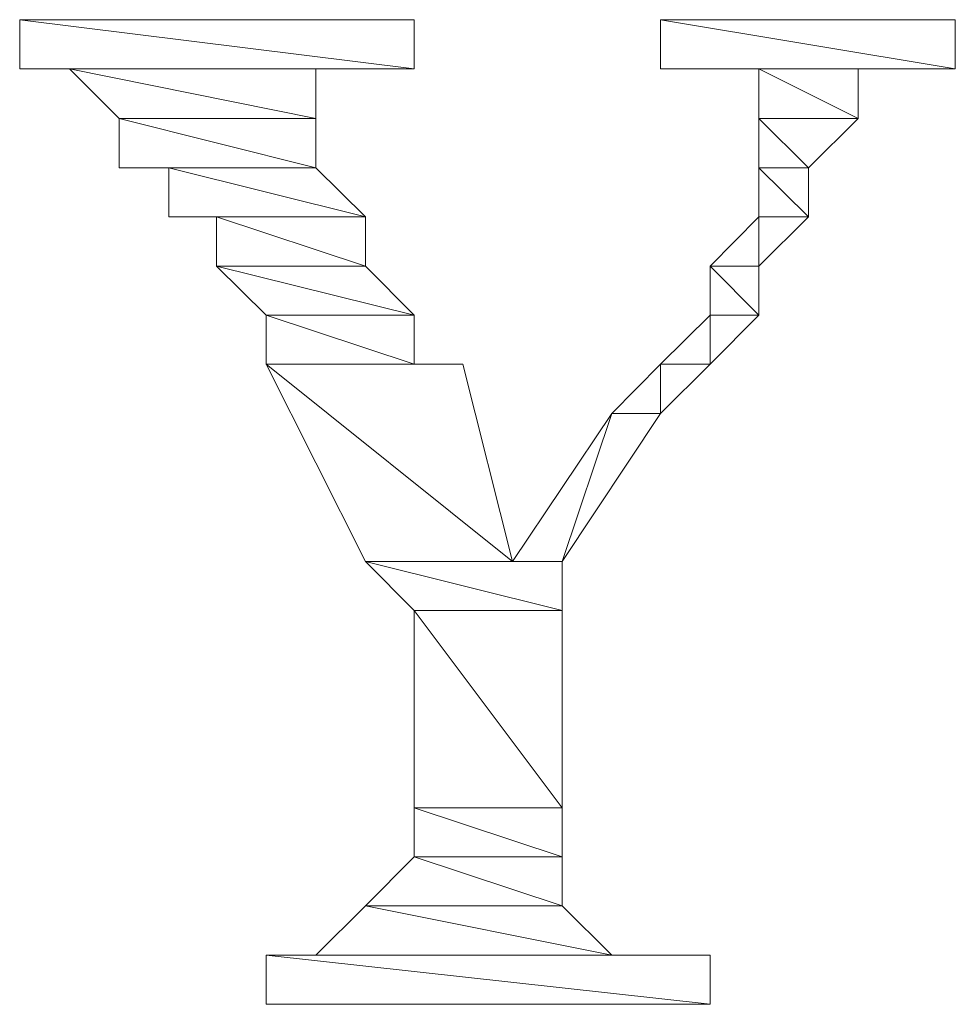
# Model space of a CAD drawing. Units: inches. Extents: x 0 to 20.5, y -37.8 to 0.
# Drawn here: x 10.3 to 10.3, y -12.5 to -12.4 of the extents above; entities that cross this region are included whole.
import ezdxf

# ---------------------------------------------------------------- set-up
doc = ezdxf.new("R2010")
doc.units = ezdxf.units.IN
doc.header["$MEASUREMENT"] = 0
doc.layers.add('Layer 1', color=7, linetype='Continuous')

# ---------------------------------------------------------------- blocks, each defined once
blk = doc.blocks.new('block 4')
at = {"layer": 'Layer 1', "color": 18, "lineweight": 18, "true_color": 0x010101}
for points in [[(10.303734, -12.410885), (10.281082, -12.408057), (10.303734, -12.408057), (10.303734, -12.410885)], [(10.281082, -12.410885), (10.303734, -12.410885), (10.281082, -12.408057), (10.281082, -12.410885)], [(10.303734, -12.410885), (10.281082, -12.408057), (10.303734, -12.408057), (10.303734, -12.410885)], [(10.281082, -12.410885), (10.303734, -12.410885), (10.281082, -12.408057), (10.281082, -12.410885)], [(10.334821, -12.410885), (10.317888, -12.408057), (10.334821, -12.408057), (10.334821, -12.410885)], [(10.317888, -12.410885), (10.334821, -12.410885), (10.317888, -12.408057), (10.317888, -12.410885)], [(10.334821, -12.410885), (10.317888, -12.408057), (10.334821, -12.408057), (10.334821, -12.410885)], [(10.317888, -12.410885), (10.334821, -12.410885), (10.317888, -12.408057), (10.317888, -12.410885)], [(10.300948, -12.410885), (10.281082, -12.410885), (10.303734, -12.410885), (10.300948, -12.410885)], [(10.300948, -12.410885), (10.281082, -12.410885), (10.303734, -12.410885), (10.300948, -12.410885)], [(10.283945, -12.410885), (10.300948, -12.410885), (10.281082, -12.410885), (10.283945, -12.410885)], [(10.283945, -12.410885), (10.300948, -12.410885), (10.281082, -12.410885), (10.283945, -12.410885)], [(10.298092, -12.410885), (10.283945, -12.410885), (10.300948, -12.410885), (10.298092, -12.410885)], [(10.298092, -12.410885), (10.283945, -12.410885), (10.300948, -12.410885), (10.298092, -12.410885)], [(10.298092, -12.413741), (10.283945, -12.410885), (10.298092, -12.410885), (10.298092, -12.413741)], [(10.286801, -12.413741), (10.298092, -12.413741), (10.283945, -12.410885), (10.286801, -12.413741)], [(10.298092, -12.413741), (10.283945, -12.410885), (10.298092, -12.410885), (10.298092, -12.413741)], [(10.286801, -12.413741), (10.298092, -12.413741), (10.283945, -12.410885), (10.286801, -12.413741)], [(10.320743, -12.410885), (10.334821, -12.410885), (10.317888, -12.410885), (10.320743, -12.410885)], [(10.320743, -12.410885), (10.334821, -12.410885), (10.317888, -12.410885), (10.320743, -12.410885)], [(10.332034, -12.410885), (10.320743, -12.410885), (10.334821, -12.410885), (10.332034, -12.410885)], [(10.32353, -12.410885), (10.332034, -12.410885), (10.320743, -12.410885), (10.32353, -12.410885)], [(10.332034, -12.410885), (10.320743, -12.410885), (10.334821, -12.410885), (10.332034, -12.410885)], [(10.32353, -12.410885), (10.332034, -12.410885), (10.320743, -12.410885), (10.32353, -12.410885)], [(10.329241, -12.410885), (10.32353, -12.410885), (10.332034, -12.410885), (10.329241, -12.410885)], [(10.329241, -12.410885), (10.32353, -12.410885), (10.332034, -12.410885), (10.329241, -12.410885)], [(10.329241, -12.413741), (10.32353, -12.410885), (10.329241, -12.410885), (10.329241, -12.413741)], [(10.32353, -12.413741), (10.329241, -12.413741), (10.32353, -12.410885), (10.32353, -12.413741)], [(10.329241, -12.413741), (10.32353, -12.410885), (10.329241, -12.410885), (10.329241, -12.413741)], [(10.32353, -12.413741), (10.329241, -12.413741), (10.32353, -12.410885), (10.32353, -12.413741)], [(10.298092, -12.416562), (10.286801, -12.413741), (10.298092, -12.413741), (10.298092, -12.416562)], [(10.286801, -12.416562), (10.298092, -12.416562), (10.286801, -12.413741), (10.286801, -12.416562)], [(10.298092, -12.416562), (10.286801, -12.413741), (10.298092, -12.413741), (10.298092, -12.416562)], [(10.286801, -12.416562), (10.298092, -12.416562), (10.286801, -12.413741), (10.286801, -12.416562)], [(10.326385, -12.416562), (10.32353, -12.413741), (10.329241, -12.413741), (10.326385, -12.416562)], [(10.32353, -12.416562), (10.326385, -12.416562), (10.32353, -12.413741), (10.32353, -12.416562)], [(10.326385, -12.416562), (10.32353, -12.413741), (10.329241, -12.413741), (10.326385, -12.416562)], [(10.32353, -12.416562), (10.326385, -12.416562), (10.32353, -12.413741), (10.32353, -12.416562)], [(10.289657, -12.416562), (10.298092, -12.416562), (10.286801, -12.416562), (10.289657, -12.416562)], [(10.289657, -12.416562), (10.298092, -12.416562), (10.286801, -12.416562), (10.289657, -12.416562)], [(10.300948, -12.419383), (10.289657, -12.416562), (10.298092, -12.416562), (10.300948, -12.419383)], [(10.289657, -12.419383), (10.300948, -12.419383), (10.289657, -12.416562), (10.289657, -12.419383)], [(10.300948, -12.419383), (10.289657, -12.416562), (10.298092, -12.416562), (10.300948, -12.419383)], [(10.289657, -12.419383), (10.300948, -12.419383), (10.289657, -12.416562), (10.289657, -12.419383)], [(10.326385, -12.419383), (10.32353, -12.416562), (10.326385, -12.416562), (10.326385, -12.419383)], [(10.32353, -12.419383), (10.326385, -12.419383), (10.32353, -12.416562), (10.32353, -12.419383)], [(10.326385, -12.419383), (10.32353, -12.416562), (10.326385, -12.416562), (10.326385, -12.419383)], [(10.32353, -12.419383), (10.326385, -12.419383), (10.32353, -12.416562), (10.32353, -12.419383)], [(10.29238, -12.419383), (10.300948, -12.419383), (10.289657, -12.419383), (10.29238, -12.419383)], [(10.29238, -12.419383), (10.300948, -12.419383), (10.289657, -12.419383), (10.29238, -12.419383)], [(10.300948, -12.422211), (10.29238, -12.419383), (10.300948, -12.419383), (10.300948, -12.422211)], [(10.29238, -12.422211), (10.300948, -12.422211), (10.29238, -12.419383), (10.29238, -12.422211)], [(10.300948, -12.422211), (10.29238, -12.419383), (10.300948, -12.419383), (10.300948, -12.422211)], [(10.29238, -12.422211), (10.300948, -12.422211), (10.29238, -12.419383), (10.29238, -12.422211)], [(10.320743, -12.422211), (10.32353, -12.422211), (10.32353, -12.419383), (10.320743, -12.422211)], [(10.320743, -12.422211), (10.32353, -12.422211), (10.32353, -12.419383), (10.320743, -12.422211)], [(10.32353, -12.422211), (10.32353, -12.419383), (10.326385, -12.419383), (10.32353, -12.422211)], [(10.32353, -12.422211), (10.32353, -12.419383), (10.326385, -12.419383), (10.32353, -12.422211)], [(10.303734, -12.425032), (10.29238, -12.422211), (10.300948, -12.422211), (10.303734, -12.425032)], [(10.295236, -12.425032), (10.303734, -12.425032), (10.29238, -12.422211), (10.295236, -12.425032)], [(10.303734, -12.425032), (10.29238, -12.422211), (10.300948, -12.422211), (10.303734, -12.425032)], [(10.295236, -12.425032), (10.303734, -12.425032), (10.29238, -12.422211), (10.295236, -12.425032)], [(10.32353, -12.425032), (10.320743, -12.422211), (10.32353, -12.422211), (10.32353, -12.425032)], [(10.320743, -12.425032), (10.32353, -12.425032), (10.320743, -12.422211), (10.320743, -12.425032)], [(10.32353, -12.425032), (10.320743, -12.422211), (10.32353, -12.422211), (10.32353, -12.425032)], [(10.320743, -12.425032), (10.32353, -12.425032), (10.320743, -12.422211), (10.320743, -12.425032)], [(10.303734, -12.427853), (10.295236, -12.425032), (10.303734, -12.425032), (10.303734, -12.427853)], [(10.295236, -12.427853), (10.303734, -12.427853), (10.295236, -12.425032), (10.295236, -12.427853)], [(10.303734, -12.427853), (10.295236, -12.425032), (10.303734, -12.425032), (10.303734, -12.427853)], [(10.295236, -12.427853), (10.303734, -12.427853), (10.295236, -12.425032), (10.295236, -12.427853)], [(10.317888, -12.427853), (10.320743, -12.427853), (10.320743, -12.425032), (10.317888, -12.427853)], [(10.317888, -12.427853), (10.320743, -12.427853), (10.320743, -12.425032), (10.317888, -12.427853)], [(10.320743, -12.427853), (10.320743, -12.425032), (10.32353, -12.425032), (10.320743, -12.427853)], [(10.320743, -12.427853), (10.320743, -12.425032), (10.32353, -12.425032), (10.320743, -12.427853)], [(10.306529, -12.427853), (10.295236, -12.427853), (10.303734, -12.427853), (10.306529, -12.427853)], [(10.306529, -12.427853), (10.295236, -12.427853), (10.303734, -12.427853), (10.306529, -12.427853)], [(10.309385, -12.439179), (10.295236, -12.427853), (10.306529, -12.427853), (10.309385, -12.439179)], [(10.300948, -12.439179), (10.309385, -12.439179), (10.295236, -12.427853), (10.300948, -12.439179)], [(10.309385, -12.439179), (10.295236, -12.427853), (10.306529, -12.427853), (10.309385, -12.439179)], [(10.300948, -12.439179), (10.309385, -12.439179), (10.295236, -12.427853), (10.300948, -12.439179)], [(10.315096, -12.430681), (10.317888, -12.430681), (10.317888, -12.427853), (10.315096, -12.430681)], [(10.315096, -12.430681), (10.317888, -12.430681), (10.317888, -12.427853), (10.315096, -12.430681)], [(10.317888, -12.430681), (10.317888, -12.427853), (10.320743, -12.427853), (10.317888, -12.430681)], [(10.317888, -12.430681), (10.317888, -12.427853), (10.320743, -12.427853), (10.317888, -12.430681)], [(10.309385, -12.439179), (10.31224, -12.439179), (10.315096, -12.430681), (10.309385, -12.439179)], [(10.309385, -12.439179), (10.31224, -12.439179), (10.315096, -12.430681), (10.309385, -12.439179)], [(10.31224, -12.439179), (10.315096, -12.430681), (10.317888, -12.430681), (10.31224, -12.439179)], [(10.31224, -12.439179), (10.315096, -12.430681), (10.317888, -12.430681), (10.31224, -12.439179)], [(10.31224, -12.442007), (10.300948, -12.439179), (10.31224, -12.439179), (10.31224, -12.442007)], [(10.303734, -12.442007), (10.31224, -12.442007), (10.300948, -12.439179), (10.303734, -12.442007)], [(10.31224, -12.442007), (10.300948, -12.439179), (10.31224, -12.439179), (10.31224, -12.442007)], [(10.303734, -12.442007), (10.31224, -12.442007), (10.300948, -12.439179), (10.303734, -12.442007)], [(10.31224, -12.453333), (10.303734, -12.442007), (10.31224, -12.442007), (10.31224, -12.453333)], [(10.303734, -12.453333), (10.31224, -12.453333), (10.303734, -12.442007), (10.303734, -12.453333)], [(10.31224, -12.453333), (10.303734, -12.442007), (10.31224, -12.442007), (10.31224, -12.453333)], [(10.303734, -12.453333), (10.31224, -12.453333), (10.303734, -12.442007), (10.303734, -12.453333)], [(10.31224, -12.456154), (10.303734, -12.453333), (10.31224, -12.453333), (10.31224, -12.456154)], [(10.303734, -12.456154), (10.31224, -12.456154), (10.303734, -12.453333), (10.303734, -12.456154)], [(10.31224, -12.456154), (10.303734, -12.453333), (10.31224, -12.453333), (10.31224, -12.456154)], [(10.303734, -12.456154), (10.31224, -12.456154), (10.303734, -12.453333), (10.303734, -12.456154)], [(10.300948, -12.458975), (10.31224, -12.458975), (10.303734, -12.456154), (10.300948, -12.458975)], [(10.300948, -12.458975), (10.31224, -12.458975), (10.303734, -12.456154), (10.300948, -12.458975)], [(10.31224, -12.458975), (10.303734, -12.456154), (10.31224, -12.456154), (10.31224, -12.458975)], [(10.31224, -12.458975), (10.303734, -12.456154), (10.31224, -12.456154), (10.31224, -12.458975)], [(10.298092, -12.461796), (10.315096, -12.461796), (10.300948, -12.458975), (10.298092, -12.461796)], [(10.298092, -12.461796), (10.315096, -12.461796), (10.300948, -12.458975), (10.298092, -12.461796)], [(10.315096, -12.461796), (10.300948, -12.458975), (10.31224, -12.458975), (10.315096, -12.461796)], [(10.315096, -12.461796), (10.300948, -12.458975), (10.31224, -12.458975), (10.315096, -12.461796)], [(10.295236, -12.461796), (10.320743, -12.461796), (10.298092, -12.461796), (10.295236, -12.461796)], [(10.295236, -12.461796), (10.320743, -12.461796), (10.298092, -12.461796), (10.295236, -12.461796)], [(10.320743, -12.464624), (10.295236, -12.461796), (10.320743, -12.461796), (10.320743, -12.464624)], [(10.295236, -12.464624), (10.320743, -12.464624), (10.295236, -12.461796), (10.295236, -12.464624)], [(10.320743, -12.464624), (10.295236, -12.461796), (10.320743, -12.461796), (10.320743, -12.464624)], [(10.295236, -12.464624), (10.320743, -12.464624), (10.295236, -12.461796), (10.295236, -12.464624)], [(10.320743, -12.461796), (10.298092, -12.461796), (10.315096, -12.461796), (10.320743, -12.461796)], [(10.320743, -12.461796), (10.298092, -12.461796), (10.315096, -12.461796), (10.320743, -12.461796)]]:
    blk.add_lwpolyline(points, dxfattribs=at)
for points, knots in [([(10.281082, -12.408057), (10.281082, -12.408057), (10.29238, -12.408057), (10.29238, -12.408057), (10.29238, -12.408057), (10.281082, -12.408057), (10.281082, -12.408057)], [0, 0, 0, 0, 1, 1, 1, 2, 2, 2, 2]), ([(10.281082, -12.408057), (10.281082, -12.408057), (10.29238, -12.408057), (10.29238, -12.408057), (10.29238, -12.408057), (10.281082, -12.408057), (10.281082, -12.408057)], [0, 0, 0, 0, 1, 1, 1, 2, 2, 2, 2]), ([(10.29238, -12.408057), (10.29238, -12.408057), (10.29238, -12.408057), (10.29238, -12.408057), (10.29238, -12.408057), (10.303734, -12.408057), (10.303734, -12.408057), (10.303734, -12.408057), (10.29238, -12.408057), (10.29238, -12.408057)], [0, 0, 0, 0, 1, 1, 1, 2, 2, 2, 3, 3, 3, 3]), ([(10.29238, -12.408057), (10.29238, -12.408057), (10.29238, -12.408057), (10.29238, -12.408057), (10.29238, -12.408057), (10.303734, -12.408057), (10.303734, -12.408057), (10.303734, -12.408057), (10.29238, -12.408057), (10.29238, -12.408057)], [0, 0, 0, 0, 1, 1, 1, 2, 2, 2, 3, 3, 3, 3]), ([(10.317888, -12.408057), (10.317888, -12.408057), (10.326385, -12.408057), (10.326385, -12.408057), (10.326385, -12.408057), (10.317888, -12.408057), (10.317888, -12.408057)], [0, 0, 0, 0, 1, 1, 1, 2, 2, 2, 2]), ([(10.317888, -12.408057), (10.317888, -12.408057), (10.326385, -12.408057), (10.326385, -12.408057), (10.326385, -12.408057), (10.317888, -12.408057), (10.317888, -12.408057)], [0, 0, 0, 0, 1, 1, 1, 2, 2, 2, 2]), ([(10.326385, -12.408057), (10.326385, -12.408057), (10.326385, -12.408057), (10.326385, -12.408057), (10.326385, -12.408057), (10.334821, -12.408057), (10.334821, -12.408057), (10.334821, -12.408057), (10.326385, -12.408057), (10.326385, -12.408057)], [0, 0, 0, 0, 1, 1, 1, 2, 2, 2, 3, 3, 3, 3]), ([(10.326385, -12.408057), (10.326385, -12.408057), (10.326385, -12.408057), (10.326385, -12.408057), (10.326385, -12.408057), (10.334821, -12.408057), (10.334821, -12.408057), (10.334821, -12.408057), (10.326385, -12.408057), (10.326385, -12.408057)], [0, 0, 0, 0, 1, 1, 1, 2, 2, 2, 3, 3, 3, 3]), ([(10.300948, -12.410885), (10.300948, -12.410885), (10.300948, -12.410885), (10.300948, -12.410885), (10.300948, -12.410885), (10.281082, -12.410885), (10.281082, -12.410885), (10.281082, -12.410885), (10.300948, -12.410885), (10.300948, -12.410885)], [0, 0, 0, 0, 1, 1, 1, 2, 2, 2, 3, 3, 3, 3]), ([(10.281082, -12.410885), (10.281082, -12.410885), (10.300948, -12.410885), (10.300948, -12.410885), (10.300948, -12.410885), (10.281082, -12.410885), (10.281082, -12.410885)], [0, 0, 0, 0, 1, 1, 1, 2, 2, 2, 2]), ([(10.300948, -12.410885), (10.300948, -12.410885), (10.281082, -12.410885), (10.281082, -12.410885), (10.281082, -12.410885), (10.300948, -12.410885), (10.300948, -12.410885)], [0, 0, 0, 0, 1, 1, 1, 2, 2, 2, 2]), ([(10.300948, -12.410885), (10.300948, -12.410885), (10.300948, -12.410885), (10.300948, -12.410885), (10.300948, -12.410885), (10.281082, -12.410885), (10.281082, -12.410885), (10.281082, -12.410885), (10.300948, -12.410885), (10.300948, -12.410885)], [0, 0, 0, 0, 1, 1, 1, 2, 2, 2, 3, 3, 3, 3]), ([(10.281082, -12.410885), (10.281082, -12.410885), (10.300948, -12.410885), (10.300948, -12.410885), (10.300948, -12.410885), (10.281082, -12.410885), (10.281082, -12.410885)], [0, 0, 0, 0, 1, 1, 1, 2, 2, 2, 2]), ([(10.300948, -12.410885), (10.300948, -12.410885), (10.281082, -12.410885), (10.281082, -12.410885), (10.281082, -12.410885), (10.300948, -12.410885), (10.300948, -12.410885)], [0, 0, 0, 0, 1, 1, 1, 2, 2, 2, 2]), ([(10.300948, -12.410885), (10.300948, -12.410885), (10.281082, -12.410885), (10.281082, -12.410885), (10.281082, -12.410885), (10.300948, -12.410885), (10.300948, -12.410885)], [0, 0, 0, 0, 1, 1, 1, 2, 2, 2, 2]), ([(10.300948, -12.410885), (10.300948, -12.410885), (10.281082, -12.410885), (10.281082, -12.410885), (10.281082, -12.410885), (10.300948, -12.410885), (10.300948, -12.410885)], [0, 0, 0, 0, 1, 1, 1, 2, 2, 2, 2]), ([(10.300948, -12.410885), (10.300948, -12.410885), (10.283945, -12.410885), (10.283945, -12.410885), (10.283945, -12.410885), (10.300948, -12.410885), (10.300948, -12.410885)], [0, 0, 0, 0, 1, 1, 1, 2, 2, 2, 2]), ([(10.300948, -12.410885), (10.300948, -12.410885), (10.300948, -12.410885), (10.300948, -12.410885), (10.300948, -12.410885), (10.283945, -12.410885), (10.283945, -12.410885), (10.283945, -12.410885), (10.300948, -12.410885), (10.300948, -12.410885)], [0, 0, 0, 0, 1, 1, 1, 2, 2, 2, 3, 3, 3, 3]), ([(10.300948, -12.410885), (10.300948, -12.410885), (10.283945, -12.410885), (10.283945, -12.410885), (10.283945, -12.410885), (10.300948, -12.410885), (10.300948, -12.410885)], [0, 0, 0, 0, 1, 1, 1, 2, 2, 2, 2]), ([(10.300948, -12.410885), (10.300948, -12.410885), (10.300948, -12.410885), (10.300948, -12.410885), (10.300948, -12.410885), (10.283945, -12.410885), (10.283945, -12.410885), (10.283945, -12.410885), (10.300948, -12.410885), (10.300948, -12.410885)], [0, 0, 0, 0, 1, 1, 1, 2, 2, 2, 3, 3, 3, 3]), ([(10.298092, -12.410885), (10.298092, -12.410885), (10.298092, -12.410885), (10.298092, -12.410885), (10.298092, -12.410885), (10.283945, -12.410885), (10.283945, -12.410885), (10.283945, -12.410885), (10.298092, -12.410885), (10.298092, -12.410885)], [0, 0, 0, 0, 1, 1, 1, 2, 2, 2, 3, 3, 3, 3]), ([(10.298092, -12.410885), (10.298092, -12.410885), (10.298092, -12.410885), (10.298092, -12.410885), (10.298092, -12.410885), (10.283945, -12.410885), (10.283945, -12.410885), (10.283945, -12.410885), (10.298092, -12.410885), (10.298092, -12.410885)], [0, 0, 0, 0, 1, 1, 1, 2, 2, 2, 3, 3, 3, 3]), ([(10.283945, -12.410885), (10.283945, -12.410885), (10.298092, -12.410885), (10.298092, -12.410885), (10.298092, -12.410885), (10.283945, -12.410885), (10.283945, -12.410885)], [0, 0, 0, 0, 1, 1, 1, 2, 2, 2, 2]), ([(10.298092, -12.410885), (10.298092, -12.410885), (10.283945, -12.410885), (10.283945, -12.410885), (10.283945, -12.410885), (10.298092, -12.410885), (10.298092, -12.410885)], [0, 0, 0, 0, 1, 1, 1, 2, 2, 2, 2]), ([(10.298092, -12.410885), (10.298092, -12.410885), (10.298092, -12.410885), (10.298092, -12.410885), (10.298092, -12.410885), (10.283945, -12.410885), (10.283945, -12.410885), (10.283945, -12.410885), (10.298092, -12.410885), (10.298092, -12.410885)], [0, 0, 0, 0, 1, 1, 1, 2, 2, 2, 3, 3, 3, 3]), ([(10.283945, -12.410885), (10.283945, -12.410885), (10.298092, -12.410885), (10.298092, -12.410885), (10.298092, -12.410885), (10.283945, -12.410885), (10.283945, -12.410885)], [0, 0, 0, 0, 1, 1, 1, 2, 2, 2, 2]), ([(10.283945, -12.410885), (10.283945, -12.410885), (10.298092, -12.410885), (10.298092, -12.410885), (10.298092, -12.410885), (10.283945, -12.410885), (10.283945, -12.410885)], [0, 0, 0, 0, 1, 1, 1, 2, 2, 2, 2]), ([(10.298092, -12.410885), (10.298092, -12.410885), (10.283945, -12.410885), (10.283945, -12.410885), (10.283945, -12.410885), (10.298092, -12.410885), (10.298092, -12.410885)], [0, 0, 0, 0, 1, 1, 1, 2, 2, 2, 2]), ([(10.298092, -12.410885), (10.298092, -12.410885), (10.298092, -12.410885), (10.298092, -12.410885), (10.298092, -12.410885), (10.283945, -12.410885), (10.283945, -12.410885), (10.283945, -12.410885), (10.298092, -12.410885), (10.298092, -12.410885)], [0, 0, 0, 0, 1, 1, 1, 2, 2, 2, 3, 3, 3, 3]), ([(10.283945, -12.410885), (10.283945, -12.410885), (10.298092, -12.410885), (10.298092, -12.410885), (10.298092, -12.410885), (10.283945, -12.410885), (10.283945, -12.410885)], [0, 0, 0, 0, 1, 1, 1, 2, 2, 2, 2]), ([(10.334821, -12.410885), (10.334821, -12.410885), (10.317888, -12.410885), (10.317888, -12.410885), (10.317888, -12.410885), (10.334821, -12.410885), (10.334821, -12.410885)], [0, 0, 0, 0, 1, 1, 1, 2, 2, 2, 2]), ([(10.334821, -12.410885), (10.334821, -12.410885), (10.317888, -12.410885), (10.317888, -12.410885), (10.317888, -12.410885), (10.334821, -12.410885), (10.334821, -12.410885)], [0, 0, 0, 0, 1, 1, 1, 2, 2, 2, 2]), ([(10.332034, -12.410885), (10.332034, -12.410885), (10.32353, -12.410885), (10.32353, -12.410885), (10.32353, -12.410885), (10.332034, -12.410885), (10.332034, -12.410885)], [0, 0, 0, 0, 1, 1, 1, 2, 2, 2, 2]), ([(10.332034, -12.410885), (10.332034, -12.410885), (10.332034, -12.410885), (10.332034, -12.410885), (10.332034, -12.410885), (10.32353, -12.410885), (10.32353, -12.410885), (10.32353, -12.410885), (10.332034, -12.410885), (10.332034, -12.410885)], [0, 0, 0, 0, 1, 1, 1, 2, 2, 2, 3, 3, 3, 3]), ([(10.332034, -12.410885), (10.332034, -12.410885), (10.32353, -12.410885), (10.32353, -12.410885), (10.32353, -12.410885), (10.332034, -12.410885), (10.332034, -12.410885)], [0, 0, 0, 0, 1, 1, 1, 2, 2, 2, 2]), ([(10.332034, -12.410885), (10.332034, -12.410885), (10.332034, -12.410885), (10.332034, -12.410885), (10.332034, -12.410885), (10.32353, -12.410885), (10.32353, -12.410885), (10.32353, -12.410885), (10.332034, -12.410885), (10.332034, -12.410885)], [0, 0, 0, 0, 1, 1, 1, 2, 2, 2, 3, 3, 3, 3]), ([(10.332034, -12.410885), (10.332034, -12.410885), (10.332034, -12.410885), (10.332034, -12.410885), (10.332034, -12.410885), (10.32353, -12.410885), (10.32353, -12.410885), (10.32353, -12.410885), (10.332034, -12.410885), (10.332034, -12.410885)], [0, 0, 0, 0, 1, 1, 1, 2, 2, 2, 3, 3, 3, 3]), ([(10.32353, -12.410885), (10.32353, -12.410885), (10.332034, -12.410885), (10.332034, -12.410885), (10.332034, -12.410885), (10.32353, -12.410885), (10.32353, -12.410885)], [0, 0, 0, 0, 1, 1, 1, 2, 2, 2, 2]), ([(10.332034, -12.410885), (10.332034, -12.410885), (10.332034, -12.410885), (10.332034, -12.410885), (10.332034, -12.410885), (10.32353, -12.410885), (10.32353, -12.410885), (10.32353, -12.410885), (10.332034, -12.410885), (10.332034, -12.410885)], [0, 0, 0, 0, 1, 1, 1, 2, 2, 2, 3, 3, 3, 3]), ([(10.32353, -12.410885), (10.32353, -12.410885), (10.332034, -12.410885), (10.332034, -12.410885), (10.332034, -12.410885), (10.32353, -12.410885), (10.32353, -12.410885)], [0, 0, 0, 0, 1, 1, 1, 2, 2, 2, 2]), ([(10.329241, -12.410885), (10.329241, -12.410885), (10.329241, -12.410885), (10.329241, -12.410885), (10.329241, -12.410885), (10.32353, -12.410885), (10.32353, -12.410885), (10.32353, -12.410885), (10.329241, -12.410885), (10.329241, -12.410885)], [0, 0, 0, 0, 1, 1, 1, 2, 2, 2, 3, 3, 3, 3]), ([(10.329241, -12.410885), (10.329241, -12.410885), (10.329241, -12.410885), (10.329241, -12.410885), (10.329241, -12.410885), (10.32353, -12.410885), (10.32353, -12.410885), (10.32353, -12.410885), (10.329241, -12.410885), (10.329241, -12.410885)], [0, 0, 0, 0, 1, 1, 1, 2, 2, 2, 3, 3, 3, 3]), ([(10.298092, -12.413741), (10.298092, -12.413741), (10.286801, -12.413741), (10.286801, -12.413741), (10.286801, -12.413741), (10.298092, -12.413741), (10.298092, -12.413741)], [0, 0, 0, 0, 1, 1, 1, 2, 2, 2, 2]), ([(10.298092, -12.413741), (10.298092, -12.413741), (10.298092, -12.413741), (10.298092, -12.413741), (10.298092, -12.413741), (10.286801, -12.413741), (10.286801, -12.413741), (10.286801, -12.413741), (10.298092, -12.413741), (10.298092, -12.413741)], [0, 0, 0, 0, 1, 1, 1, 2, 2, 2, 3, 3, 3, 3]), ([(10.298092, -12.413741), (10.298092, -12.413741), (10.286801, -12.413741), (10.286801, -12.413741), (10.286801, -12.413741), (10.298092, -12.413741), (10.298092, -12.413741)], [0, 0, 0, 0, 1, 1, 1, 2, 2, 2, 2]), ([(10.298092, -12.413741), (10.298092, -12.413741), (10.298092, -12.413741), (10.298092, -12.413741), (10.298092, -12.413741), (10.286801, -12.413741), (10.286801, -12.413741), (10.286801, -12.413741), (10.298092, -12.413741), (10.298092, -12.413741)], [0, 0, 0, 0, 1, 1, 1, 2, 2, 2, 3, 3, 3, 3]), ([(10.298092, -12.413741), (10.298092, -12.413741), (10.298092, -12.413741), (10.298092, -12.413741), (10.298092, -12.413741), (10.286801, -12.413741), (10.286801, -12.413741), (10.286801, -12.413741), (10.298092, -12.413741), (10.298092, -12.413741)], [0, 0, 0, 0, 1, 1, 1, 2, 2, 2, 3, 3, 3, 3]), ([(10.286801, -12.413741), (10.286801, -12.413741), (10.298092, -12.413741), (10.298092, -12.413741), (10.298092, -12.413741), (10.286801, -12.413741), (10.286801, -12.413741)], [0, 0, 0, 0, 1, 1, 1, 2, 2, 2, 2]), ([(10.298092, -12.413741), (10.298092, -12.413741), (10.298092, -12.413741), (10.298092, -12.413741), (10.298092, -12.413741), (10.286801, -12.413741), (10.286801, -12.413741), (10.286801, -12.413741), (10.298092, -12.413741), (10.298092, -12.413741)], [0, 0, 0, 0, 1, 1, 1, 2, 2, 2, 3, 3, 3, 3]), ([(10.286801, -12.413741), (10.286801, -12.413741), (10.298092, -12.413741), (10.298092, -12.413741), (10.298092, -12.413741), (10.286801, -12.413741), (10.286801, -12.413741)], [0, 0, 0, 0, 1, 1, 1, 2, 2, 2, 2]), ([(10.329241, -12.413741), (10.329241, -12.413741), (10.32353, -12.413741), (10.32353, -12.413741), (10.32353, -12.413741), (10.329241, -12.413741), (10.329241, -12.413741)], [0, 0, 0, 0, 1, 1, 1, 2, 2, 2, 2]), ([(10.329241, -12.413741), (10.329241, -12.413741), (10.329241, -12.413741), (10.329241, -12.413741), (10.329241, -12.413741), (10.32353, -12.413741), (10.32353, -12.413741), (10.32353, -12.413741), (10.329241, -12.413741), (10.329241, -12.413741)], [0, 0, 0, 0, 1, 1, 1, 2, 2, 2, 3, 3, 3, 3]), ([(10.32353, -12.413741), (10.32353, -12.413741), (10.329241, -12.413741), (10.329241, -12.413741), (10.329241, -12.413741), (10.32353, -12.413741), (10.32353, -12.413741)], [0, 0, 0, 0, 1, 1, 1, 2, 2, 2, 2]), ([(10.329241, -12.413741), (10.329241, -12.413741), (10.32353, -12.413741), (10.32353, -12.413741), (10.32353, -12.413741), (10.329241, -12.413741), (10.329241, -12.413741)], [0, 0, 0, 0, 1, 1, 1, 2, 2, 2, 2]), ([(10.329241, -12.413741), (10.329241, -12.413741), (10.32353, -12.413741), (10.32353, -12.413741), (10.32353, -12.413741), (10.329241, -12.413741), (10.329241, -12.413741)], [0, 0, 0, 0, 1, 1, 1, 2, 2, 2, 2]), ([(10.329241, -12.413741), (10.329241, -12.413741), (10.329241, -12.413741), (10.329241, -12.413741), (10.329241, -12.413741), (10.32353, -12.413741), (10.32353, -12.413741), (10.32353, -12.413741), (10.329241, -12.413741), (10.329241, -12.413741)], [0, 0, 0, 0, 1, 1, 1, 2, 2, 2, 3, 3, 3, 3]), ([(10.32353, -12.413741), (10.32353, -12.413741), (10.329241, -12.413741), (10.329241, -12.413741), (10.329241, -12.413741), (10.32353, -12.413741), (10.32353, -12.413741)], [0, 0, 0, 0, 1, 1, 1, 2, 2, 2, 2]), ([(10.329241, -12.413741), (10.329241, -12.413741), (10.32353, -12.413741), (10.32353, -12.413741), (10.32353, -12.413741), (10.329241, -12.413741), (10.329241, -12.413741)], [0, 0, 0, 0, 1, 1, 1, 2, 2, 2, 2]), ([(10.298092, -12.416562), (10.298092, -12.416562), (10.286801, -12.416562), (10.286801, -12.416562), (10.286801, -12.416562), (10.298092, -12.416562), (10.298092, -12.416562)], [0, 0, 0, 0, 1, 1, 1, 2, 2, 2, 2]), ([(10.298092, -12.416562), (10.298092, -12.416562), (10.286801, -12.416562), (10.286801, -12.416562), (10.286801, -12.416562), (10.298092, -12.416562), (10.298092, -12.416562)], [0, 0, 0, 0, 1, 1, 1, 2, 2, 2, 2]), ([(10.326385, -12.416562), (10.326385, -12.416562), (10.32353, -12.416562), (10.32353, -12.416562), (10.32353, -12.416562), (10.326385, -12.416562), (10.326385, -12.416562)], [0, 0, 0, 0, 1, 1, 1, 2, 2, 2, 2]), ([(10.326385, -12.416562), (10.326385, -12.416562), (10.326385, -12.416562), (10.326385, -12.416562), (10.326385, -12.416562), (10.32353, -12.416562), (10.32353, -12.416562), (10.32353, -12.416562), (10.326385, -12.416562), (10.326385, -12.416562)], [0, 0, 0, 0, 1, 1, 1, 2, 2, 2, 3, 3, 3, 3]), ([(10.326385, -12.416562), (10.326385, -12.416562), (10.32353, -12.416562), (10.32353, -12.416562), (10.32353, -12.416562), (10.326385, -12.416562), (10.326385, -12.416562)], [0, 0, 0, 0, 1, 1, 1, 2, 2, 2, 2]), ([(10.326385, -12.416562), (10.326385, -12.416562), (10.326385, -12.416562), (10.326385, -12.416562), (10.326385, -12.416562), (10.32353, -12.416562), (10.32353, -12.416562), (10.32353, -12.416562), (10.326385, -12.416562), (10.326385, -12.416562)], [0, 0, 0, 0, 1, 1, 1, 2, 2, 2, 3, 3, 3, 3]), ([(10.300948, -12.419383), (10.300948, -12.419383), (10.289657, -12.419383), (10.289657, -12.419383), (10.289657, -12.419383), (10.300948, -12.419383), (10.300948, -12.419383)], [0, 0, 0, 0, 1, 1, 1, 2, 2, 2, 2]), ([(10.300948, -12.419383), (10.300948, -12.419383), (10.289657, -12.419383), (10.289657, -12.419383), (10.289657, -12.419383), (10.300948, -12.419383), (10.300948, -12.419383)], [0, 0, 0, 0, 1, 1, 1, 2, 2, 2, 2]), ([(10.306529, -12.427853), (10.306529, -12.427853), (10.306529, -12.427853), (10.306529, -12.427853), (10.306529, -12.427853), (10.295236, -12.427853), (10.295236, -12.427853), (10.295236, -12.427853), (10.306529, -12.427853), (10.306529, -12.427853)], [0, 0, 0, 0, 1, 1, 1, 2, 2, 2, 3, 3, 3, 3]), ([(10.306529, -12.427853), (10.306529, -12.427853), (10.306529, -12.427853), (10.306529, -12.427853), (10.306529, -12.427853), (10.295236, -12.427853), (10.295236, -12.427853), (10.295236, -12.427853), (10.306529, -12.427853), (10.306529, -12.427853)], [0, 0, 0, 0, 1, 1, 1, 2, 2, 2, 3, 3, 3, 3]), ([(10.320743, -12.427853), (10.320743, -12.427853), (10.320743, -12.427853), (10.320743, -12.427853), (10.320743, -12.427853), (10.317888, -12.427853), (10.317888, -12.427853), (10.317888, -12.427853), (10.320743, -12.427853), (10.320743, -12.427853)], [0, 0, 0, 0, 1, 1, 1, 2, 2, 2, 3, 3, 3, 3]), ([(10.317888, -12.427853), (10.317888, -12.427853), (10.320743, -12.427853), (10.320743, -12.427853), (10.320743, -12.427853), (10.317888, -12.427853), (10.317888, -12.427853)], [0, 0, 0, 0, 1, 1, 1, 2, 2, 2, 2]), ([(10.320743, -12.427853), (10.320743, -12.427853), (10.320743, -12.427853), (10.320743, -12.427853), (10.320743, -12.427853), (10.317888, -12.427853), (10.317888, -12.427853), (10.317888, -12.427853), (10.320743, -12.427853), (10.320743, -12.427853)], [0, 0, 0, 0, 1, 1, 1, 2, 2, 2, 3, 3, 3, 3]), ([(10.317888, -12.427853), (10.317888, -12.427853), (10.320743, -12.427853), (10.320743, -12.427853), (10.320743, -12.427853), (10.317888, -12.427853), (10.317888, -12.427853)], [0, 0, 0, 0, 1, 1, 1, 2, 2, 2, 2]), ([(10.31224, -12.442007), (10.31224, -12.442007), (10.303734, -12.442007), (10.303734, -12.442007), (10.303734, -12.442007), (10.31224, -12.442007), (10.31224, -12.442007)], [0, 0, 0, 0, 1, 1, 1, 2, 2, 2, 2]), ([(10.31224, -12.442007), (10.31224, -12.442007), (10.31224, -12.442007), (10.31224, -12.442007), (10.31224, -12.442007), (10.303734, -12.442007), (10.303734, -12.442007), (10.303734, -12.442007), (10.31224, -12.442007), (10.31224, -12.442007)], [0, 0, 0, 0, 1, 1, 1, 2, 2, 2, 3, 3, 3, 3]), ([(10.31224, -12.442007), (10.31224, -12.442007), (10.303734, -12.442007), (10.303734, -12.442007), (10.303734, -12.442007), (10.31224, -12.442007), (10.31224, -12.442007)], [0, 0, 0, 0, 1, 1, 1, 2, 2, 2, 2]), ([(10.31224, -12.442007), (10.31224, -12.442007), (10.31224, -12.442007), (10.31224, -12.442007), (10.31224, -12.442007), (10.303734, -12.442007), (10.303734, -12.442007), (10.303734, -12.442007), (10.31224, -12.442007), (10.31224, -12.442007)], [0, 0, 0, 0, 1, 1, 1, 2, 2, 2, 3, 3, 3, 3]), ([(10.31224, -12.456154), (10.31224, -12.456154), (10.303734, -12.456154), (10.303734, -12.456154), (10.303734, -12.456154), (10.31224, -12.456154), (10.31224, -12.456154)], [0, 0, 0, 0, 1, 1, 1, 2, 2, 2, 2]), ([(10.31224, -12.456154), (10.31224, -12.456154), (10.31224, -12.456154), (10.31224, -12.456154), (10.31224, -12.456154), (10.303734, -12.456154), (10.303734, -12.456154), (10.303734, -12.456154), (10.31224, -12.456154), (10.31224, -12.456154)], [0, 0, 0, 0, 1, 1, 1, 2, 2, 2, 3, 3, 3, 3]), ([(10.31224, -12.456154), (10.31224, -12.456154), (10.303734, -12.456154), (10.303734, -12.456154), (10.303734, -12.456154), (10.31224, -12.456154), (10.31224, -12.456154)], [0, 0, 0, 0, 1, 1, 1, 2, 2, 2, 2]), ([(10.31224, -12.456154), (10.31224, -12.456154), (10.31224, -12.456154), (10.31224, -12.456154), (10.31224, -12.456154), (10.303734, -12.456154), (10.303734, -12.456154), (10.303734, -12.456154), (10.31224, -12.456154), (10.31224, -12.456154)], [0, 0, 0, 0, 1, 1, 1, 2, 2, 2, 3, 3, 3, 3]), ([(10.31224, -12.458975), (10.31224, -12.458975), (10.300948, -12.458975), (10.300948, -12.458975), (10.300948, -12.458975), (10.31224, -12.458975), (10.31224, -12.458975)], [0, 0, 0, 0, 1, 1, 1, 2, 2, 2, 2]), ([(10.31224, -12.458975), (10.31224, -12.458975), (10.31224, -12.458975), (10.31224, -12.458975), (10.31224, -12.458975), (10.300948, -12.458975), (10.300948, -12.458975), (10.300948, -12.458975), (10.31224, -12.458975), (10.31224, -12.458975)], [0, 0, 0, 0, 1, 1, 1, 2, 2, 2, 3, 3, 3, 3]), ([(10.31224, -12.458975), (10.31224, -12.458975), (10.300948, -12.458975), (10.300948, -12.458975), (10.300948, -12.458975), (10.31224, -12.458975), (10.31224, -12.458975)], [0, 0, 0, 0, 1, 1, 1, 2, 2, 2, 2]), ([(10.31224, -12.458975), (10.31224, -12.458975), (10.31224, -12.458975), (10.31224, -12.458975), (10.31224, -12.458975), (10.300948, -12.458975), (10.300948, -12.458975), (10.300948, -12.458975), (10.31224, -12.458975), (10.31224, -12.458975)], [0, 0, 0, 0, 1, 1, 1, 2, 2, 2, 3, 3, 3, 3]), ([(10.315096, -12.461796), (10.315096, -12.461796), (10.298092, -12.461796), (10.298092, -12.461796), (10.298092, -12.461796), (10.315096, -12.461796), (10.315096, -12.461796)], [0, 0, 0, 0, 1, 1, 1, 2, 2, 2, 2]), ([(10.315096, -12.461796), (10.315096, -12.461796), (10.315096, -12.461796), (10.315096, -12.461796), (10.315096, -12.461796), (10.298092, -12.461796), (10.298092, -12.461796), (10.298092, -12.461796), (10.315096, -12.461796), (10.315096, -12.461796)], [0, 0, 0, 0, 1, 1, 1, 2, 2, 2, 3, 3, 3, 3]), ([(10.315096, -12.461796), (10.315096, -12.461796), (10.298092, -12.461796), (10.298092, -12.461796), (10.298092, -12.461796), (10.315096, -12.461796), (10.315096, -12.461796)], [0, 0, 0, 0, 1, 1, 1, 2, 2, 2, 2]), ([(10.315096, -12.461796), (10.315096, -12.461796), (10.315096, -12.461796), (10.315096, -12.461796), (10.315096, -12.461796), (10.298092, -12.461796), (10.298092, -12.461796), (10.298092, -12.461796), (10.315096, -12.461796), (10.315096, -12.461796)], [0, 0, 0, 0, 1, 1, 1, 2, 2, 2, 3, 3, 3, 3]), ([(10.295236, -12.464624), (10.295236, -12.464624), (10.306529, -12.464624), (10.306529, -12.464624), (10.306529, -12.464624), (10.295236, -12.464624), (10.295236, -12.464624)], [0, 0, 0, 0, 1, 1, 1, 2, 2, 2, 2]), ([(10.295236, -12.464624), (10.295236, -12.464624), (10.306529, -12.464624), (10.306529, -12.464624), (10.306529, -12.464624), (10.295236, -12.464624), (10.295236, -12.464624)], [0, 0, 0, 0, 1, 1, 1, 2, 2, 2, 2]), ([(10.306529, -12.464624), (10.306529, -12.464624), (10.320743, -12.464624), (10.320743, -12.464624), (10.320743, -12.464624), (10.306529, -12.464624), (10.306529, -12.464624)], [0, 0, 0, 0, 1, 1, 1, 2, 2, 2, 2]), ([(10.306529, -12.464624), (10.306529, -12.464624), (10.320743, -12.464624), (10.320743, -12.464624), (10.320743, -12.464624), (10.306529, -12.464624), (10.306529, -12.464624)], [0, 0, 0, 0, 1, 1, 1, 2, 2, 2, 2])]:
    blk.add_open_spline(points, degree=3, knots=knots, dxfattribs=at)
blk = doc.blocks.new('block 2')
at = {"layer": 'Layer 1'}
blk.add_blockref('block 4', (0, 0), dxfattribs=at)

msp = doc.modelspace()

# ---------------------------------------------------------------- block references
at = {"layer": 'Layer 1'}
msp.add_blockref('block 2', (0, 0), dxfattribs=at)

doc.saveas('drawing.dxf')
